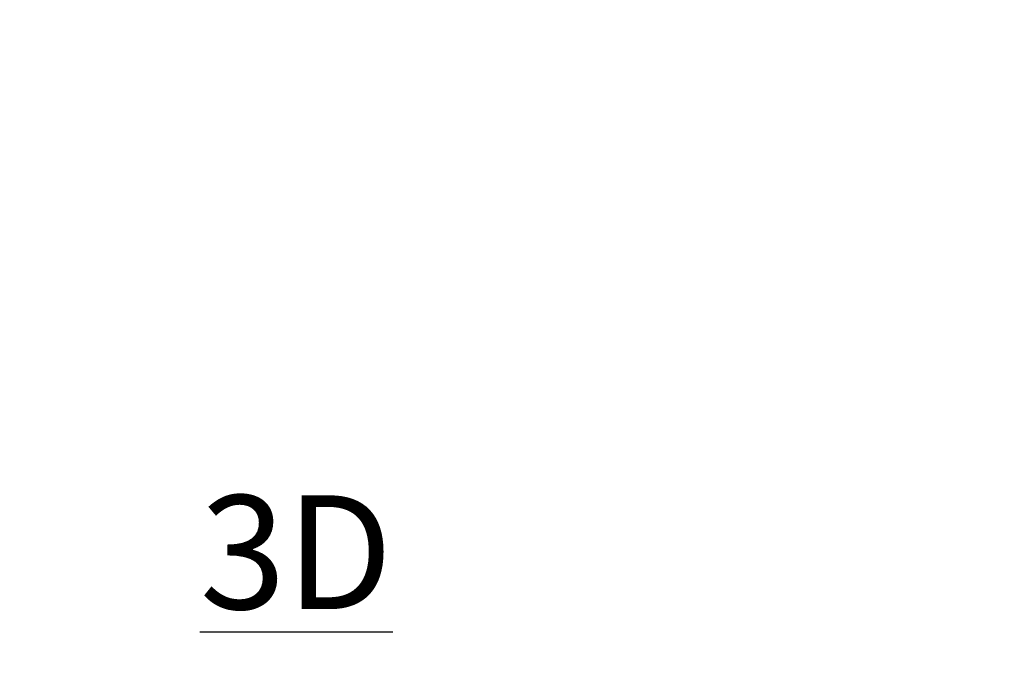
# Model space of a CAD drawing. Units: inches. Extents: x 0 to 204, y 0 to 264.
# Drawn here: x 91 to 111, y 137 to 150 of the extents above; entities that cross this region are included whole.
import ezdxf

# ---------------------------------------------------------------- set-up
doc = ezdxf.new("R2010")
doc.units = ezdxf.units.IN
doc.header["$MEASUREMENT"] = 0
doc.layers.get('0').update_dxf_attribs({"color": 10})
doc.layers.add('A-ANNO-NOTES', color=2, linetype='Continuous')
doc.styles.add('Arial', font='arial.ttf')

msp = doc.modelspace()

# ---------------------------------------------------------------- linework, layer by layer
at = {"lineweight": 18, "invisible_edges": 15}
for points in [[(99.06613, 148.64306, 0.25), (106.70268, 153.74564, 0.25), (92.13285, 171.49904, 0.25), (84.72505, 160.41249, 0.25)], [(99.06613, 148.64306), (92.13285, 171.49904), (106.70268, 153.74564), (103.39189, 150.43485)], [(99.06613, 145.94047, 0.25), (106.70268, 151.04305, 0.25), (92.13285, 168.79644, 0.25), (84.72505, 157.70989, 0.25)], [(99.06613, 145.94047), (92.13285, 168.79644), (106.70268, 151.04305), (103.39189, 147.73225)], [(105.47273, 149.83702, 17.25), (87.97737, 149.83702, 17.25), (87.97505, 149.78892, 17.25), (105.47505, 149.78892, 17.25)], [(87.97737, 149.83702, 15), (105.47273, 149.83702, 15), (105.47505, 149.78892, 15), (87.97505, 149.78892, 15)], [(110.22614, 149.54884, 0.29673), (110.22505, 149.73168, 0.25), (110.29671, 149.48078, 0.10946)], [(110.22614, 149.54884, 0.29673), (110.29857, 149.51323, 0.47035), (110.29827, 149.73168, 0.42678)], [(110.29671, 149.48078, 0.10946), (110.29827, 149.73168, 0.07322), (110.47505, 149.49294, 0.06397)], [(110.65183, 149.73168, 0.07322), (110.65338, 149.48078, 0.10946), (110.47505, 149.49294, 0.06397)], [(110.72395, 149.54884, 0.29673), (110.65183, 149.73168, 0.42678), (110.65153, 149.51323, 0.47035)], [(110.72505, 149.73168, 0.25), (110.72395, 149.54884, 0.29673), (110.65338, 149.48078, 0.10946)], [(110.23068, 149.35903, 0.28895), (110.22614, 149.54884, 0.29673), (110.29671, 149.48078, 0.10946)], [(110.29857, 149.51323, 0.47035), (110.22614, 149.54884, 0.29673), (110.23068, 149.35903, 0.28895)], [(110.22913, 149.27074, 0.46656), (110.29857, 149.51323, 0.47035), (110.23068, 149.35903, 0.28895)], [(110.22913, 149.27074, 0.46656), (110.33398, 149.41418, 0.55875), (110.29857, 149.51323, 0.47035)], [(110.29857, 149.51323, 0.47035), (110.33398, 149.41418, 0.55875), (110.47505, 149.5066, 0.59323)], [(110.47505, 149.5066, 0.59323), (110.61612, 149.41418, 0.55875), (110.65153, 149.51323, 0.47035)], [(110.61612, 149.41418, 0.55875), (110.72096, 149.27074, 0.46656), (110.65153, 149.51323, 0.47035)], [(110.71941, 149.35903, 0.28895), (110.72395, 149.54884, 0.29673), (110.65153, 149.51323, 0.47035)], [(110.65153, 149.51323, 0.47035), (110.72096, 149.27074, 0.46656), (110.71941, 149.35903, 0.28895)], [(110.65338, 149.48078, 0.10946), (110.72395, 149.54884, 0.29673), (110.71941, 149.35903, 0.28895)], [(110.22913, 149.27074, 0.46656), (110.3175, 149.30223, 0.64703), (110.33398, 149.41418, 0.55875)], [(110.23068, 149.35903, 0.28895), (110.24408, 149.17296, 0.36518), (110.22913, 149.27074, 0.46656)], [(110.30831, 149.31202, 0.16304), (110.23068, 149.35903, 0.28895), (110.29671, 149.48078, 0.10946)], [(110.30831, 149.31202, 0.16304), (110.31897, 149.15915, 0.24781), (110.23068, 149.35903, 0.28895)], [(110.24408, 149.17296, 0.36518), (110.23068, 149.35903, 0.28895), (110.31897, 149.15915, 0.24781)], [(110.47505, 149.36231, 0.09897), (110.30831, 149.31202, 0.16304), (110.29671, 149.48078, 0.10946)], [(110.47505, 149.23168, 0.13397), (110.31897, 149.15915, 0.24781), (110.30831, 149.31202, 0.16304)], [(110.47505, 149.37812, 0.64645), (110.33398, 149.41418, 0.55875), (110.3175, 149.30223, 0.64703)], [(110.64178, 149.31202, 0.16304), (110.47505, 149.36231, 0.09897), (110.65338, 149.48078, 0.10946)], [(110.47505, 149.37812, 0.64645), (110.63259, 149.30223, 0.64703), (110.61612, 149.41418, 0.55875)], [(110.63113, 149.15915, 0.24781), (110.47505, 149.23168, 0.13397), (110.64178, 149.31202, 0.16304)], [(110.72096, 149.27074, 0.46656), (110.61612, 149.41418, 0.55875), (110.63259, 149.30223, 0.64703)], [(110.71941, 149.35903, 0.28895), (110.63113, 149.15915, 0.24781), (110.64178, 149.31202, 0.16304)], [(110.63113, 149.15915, 0.24781), (110.71941, 149.35903, 0.28895), (110.71051, 149.2207, 0.34085)], [(110.65338, 149.48078, 0.10946), (110.71941, 149.35903, 0.28895), (110.64178, 149.31202, 0.16304)], [(110.71941, 149.35903, 0.28895), (110.72096, 149.27074, 0.46656), (110.71051, 149.2207, 0.34085)], [(109.90789, 149.23058, 14.70462), (109.72505, 149.23168, 14.75134), (109.97594, 149.16001, 14.89188)], [(109.90789, 149.23058, 14.70462), (109.94349, 149.15815, 14.53099), (109.72505, 149.15845, 14.57457)], [(109.97594, 149.16001, 14.89188), (109.72505, 149.15845, 14.92812), (109.96378, 148.98168, 14.93738)], [(110.09769, 149.22604, 14.71239), (109.90789, 149.23058, 14.70462), (109.97594, 149.16001, 14.89188)], [(109.94349, 149.15815, 14.53099), (109.90789, 149.23058, 14.70462), (110.09769, 149.22604, 14.71239)], [(110.18599, 149.22759, 14.53478), (109.94349, 149.15815, 14.53099), (110.09769, 149.22604, 14.71239)], [(110.18599, 149.22759, 14.53478), (110.04254, 149.12275, 14.44259), (109.94349, 149.15815, 14.53099)], [(109.94349, 149.15815, 14.53099), (110.04254, 149.12275, 14.44259), (109.95013, 148.98168, 14.40811)], [(110.1447, 149.14841, 14.8383), (110.09769, 149.22604, 14.71239), (109.97594, 149.16001, 14.89188)], [(110.09441, 148.98168, 14.90237), (110.1447, 149.14841, 14.8383), (109.97594, 149.16001, 14.89188)], [(110.18599, 149.22759, 14.53478), (110.15449, 149.13922, 14.35431), (110.04254, 149.12275, 14.44259)], [(110.0786, 148.98168, 14.3549), (110.04254, 149.12275, 14.44259), (110.15449, 149.13922, 14.35431)], [(110.09769, 149.22604, 14.71239), (110.28377, 149.21265, 14.63616), (110.18599, 149.22759, 14.53478)], [(110.1447, 149.14841, 14.8383), (110.29757, 149.13776, 14.75353), (110.09769, 149.22604, 14.71239)], [(110.28377, 149.21265, 14.63616), (110.09769, 149.22604, 14.71239), (110.29757, 149.13776, 14.75353)], [(110.22505, 148.98168, 14.86737), (110.29757, 149.13776, 14.75353), (110.1447, 149.14841, 14.8383)], [(110.15182, 148.98168, 14.17812), (110.15449, 149.13922, 14.35431), (110.23851, 149.13861, 14.21305)], [(110.15449, 149.13922, 14.35431), (110.18599, 149.22759, 14.53478), (110.30046, 149.22207, 14.36623)], [(110.23851, 149.13861, 14.21305), (110.15449, 149.13922, 14.35431), (110.30046, 149.22207, 14.36623)], [(110.30046, 149.22207, 14.36623), (110.18599, 149.22759, 14.53478), (110.28377, 149.21265, 14.63616)], [(110.3175, 149.30223, 0.64703), (110.22913, 149.27074, 0.46656), (110.23466, 149.15626, 0.63511)], [(110.23466, 149.15626, 0.63511), (110.22913, 149.27074, 0.46656), (110.24408, 149.17296, 0.36518)], [(110.53975, 149.22316, 14.00134), (110.35005, 148.76517, 14.00134), (110.23357, 148.91697, 14.00134), (110.23357, 149.04638, 14.00134)], [(110.31811, 149.21821, 0.78829), (110.3175, 149.30223, 0.64703), (110.23466, 149.15626, 0.63511)], [(110.31811, 149.21821, 0.78829), (110.23466, 149.15626, 0.63511), (110.23816, 149.09046, 0.80542)], [(110.23466, 149.15626, 0.63511), (110.24408, 149.17296, 0.36518), (110.27533, 149.04017, 0.42337)], [(110.23521, 149.00965, 0.61015), (110.23816, 149.09046, 0.80542), (110.23466, 149.15626, 0.63511)], [(110.27533, 149.04017, 0.42337), (110.23521, 149.00965, 0.61015), (110.23466, 149.15626, 0.63511)], [(110.31811, 149.21821, 0.78829), (110.23816, 149.09046, 0.80542), (110.35005, 149.19818, 1)], [(110.23851, 149.13861, 14.21305), (110.30046, 149.22207, 14.36623), (110.36626, 149.21856, 14.19592)], [(110.23851, 149.13861, 14.21305), (110.36626, 149.21856, 14.19592), (110.25854, 149.10668, 14.00134)], [(110.31897, 149.15915, 0.24781), (110.27533, 149.04017, 0.42337), (110.24408, 149.17296, 0.36518)], [(110.53975, 148.74019, 14.00134), (110.35005, 149.19818, 14.00134), (110.25854, 148.85668, 14.00134), (110.41034, 148.74019, 14.00134)], [(110.31897, 149.15915, 0.24781), (110.47505, 149.04866, 0.31699), (110.27533, 149.04017, 0.42337)], [(110.30046, 149.22207, 14.36623), (110.28377, 149.21265, 14.63616), (110.41655, 149.18139, 14.57797)], [(110.29757, 149.13776, 14.75353), (110.41655, 149.18139, 14.57797), (110.28377, 149.21265, 14.63616)], [(110.29757, 149.13776, 14.75353), (110.40806, 148.98168, 14.68436), (110.41655, 149.18139, 14.57797)], [(110.44707, 149.22151, 14.3912), (110.36626, 149.21856, 14.19592), (110.30046, 149.22207, 14.36623)], [(110.41655, 149.18139, 14.57797), (110.44707, 149.22151, 14.3912), (110.30046, 149.22207, 14.36623)], [(110.47505, 149.3049, 0.82322), (110.3175, 149.30223, 0.64703), (110.31811, 149.21821, 0.78829)], [(110.35005, 148.76517, 14.00134), (110.53975, 149.22316, 14.00134), (110.69156, 149.10668, 14.00134)], [(110.41034, 149.22316, 14.00134), (110.36626, 149.21856, 14.19592), (110.56315, 149.18782, 14.30505)], [(110.36626, 149.21856, 14.19592), (110.44707, 149.22151, 14.3912), (110.56315, 149.18782, 14.30505)], [(110.40806, 148.98168, 14.68436), (110.54307, 149.13196, 14.48398), (110.41655, 149.18139, 14.57797)], [(110.41655, 149.18139, 14.57797), (110.54307, 149.13196, 14.48398), (110.44707, 149.22151, 14.3912)], [(110.44707, 149.22151, 14.3912), (110.54307, 149.13196, 14.48398), (110.56315, 149.18782, 14.30505)], [(110.47505, 149.3049, 0.82322), (110.63198, 149.21821, 0.78829), (110.63259, 149.30223, 0.64703)], [(110.47505, 149.23168, 14.00134), (110.56315, 149.18782, 14.30505), (110.60972, 149.18197, 14.16465)], [(110.67477, 149.04017, 0.42337), (110.47505, 149.04866, 0.31699), (110.63113, 149.15915, 0.24781)], [(110.54307, 149.13196, 14.48398), (110.62608, 148.98168, 14.37071), (110.56315, 149.18782, 14.30505)], [(110.60972, 149.18197, 14.16465), (110.56315, 149.18782, 14.30505), (110.62608, 148.98168, 14.37071)], [(110.60005, 149.19818, 1), (110.71193, 149.09046, 0.80542), (110.63198, 149.21821, 0.78829)], [(110.65183, 149.15845, 14.00134), (110.60972, 149.18197, 14.16465), (110.66108, 148.98168, 14.24008)], [(110.67477, 149.04017, 0.42337), (110.63113, 149.15915, 0.24781), (110.71051, 149.2207, 0.34085)], [(110.63198, 149.21821, 0.78829), (110.71544, 149.15626, 0.63511), (110.63259, 149.30223, 0.64703)], [(110.71544, 149.15626, 0.63511), (110.63198, 149.21821, 0.78829), (110.71193, 149.09046, 0.80542)], [(110.72096, 149.27074, 0.46656), (110.63259, 149.30223, 0.64703), (110.71544, 149.15626, 0.63511)], [(110.67477, 149.04017, 0.42337), (110.72096, 149.27074, 0.46656), (110.71544, 149.15626, 0.63511)], [(110.67477, 149.04017, 0.42337), (110.71051, 149.2207, 0.34085), (110.72096, 149.27074, 0.46656)], [(110.71191, 149.00731, 0.59481), (110.67477, 149.04017, 0.42337), (110.71544, 149.15626, 0.63511)], [(110.71193, 149.09046, 0.80542), (110.71191, 149.00731, 0.59481), (110.71544, 149.15626, 0.63511)], [(109.72505, 148.8049, 14.92812), (109.97594, 148.80334, 14.89188), (109.96378, 148.98168, 14.93738)], [(109.95013, 148.98168, 14.40811), (110.04254, 148.84061, 14.44259), (109.94349, 148.8052, 14.53099)], [(110.1447, 148.81494, 14.8383), (110.09441, 148.98168, 14.90237), (109.97594, 148.80334, 14.89188)], [(110.0786, 148.98168, 14.3549), (110.15449, 148.82413, 14.35431), (110.04254, 148.84061, 14.44259)], [(110.29757, 148.82559, 14.75353), (110.22505, 148.98168, 14.86737), (110.1447, 148.81494, 14.8383)], [(110.15182, 148.98168, 14.17812), (110.23851, 148.82474, 14.21305), (110.15449, 148.82413, 14.35431)], [(110.22505, 148.98168, 1), (110.2689, 148.89357, 0.69629), (110.27476, 148.84701, 0.8367)], [(110.23357, 149.04638, 1), (110.23816, 149.09046, 0.80542), (110.2689, 148.89357, 0.69629)], [(110.23816, 149.09046, 0.80542), (110.23521, 149.00965, 0.61015), (110.2689, 148.89357, 0.69629)], [(110.27533, 149.04017, 0.42337), (110.32476, 148.91366, 0.51737), (110.23521, 149.00965, 0.61015)], [(110.23521, 149.00965, 0.61015), (110.32476, 148.91366, 0.51737), (110.2689, 148.89357, 0.69629)], [(110.47505, 149.04866, 0.31699), (110.32476, 148.91366, 0.51737), (110.27533, 149.04017, 0.42337)], [(110.41655, 148.78196, 14.57797), (110.40806, 148.98168, 14.68436), (110.29757, 148.82559, 14.75353)], [(110.69156, 148.85668, 14.00134), (110.35005, 148.76517, 14.00134), (110.69156, 149.10668, 14.00134), (110.72505, 148.98168, 14.00134)], [(110.54069, 148.83871, 14.49826), (110.40806, 148.98168, 14.68436), (110.41655, 148.78196, 14.57797)], [(110.61801, 148.91603, 0.50309), (110.47505, 149.04866, 0.31699), (110.67477, 149.04017, 0.42337)], [(110.56315, 148.77553, 14.30505), (110.62608, 148.98168, 14.37071), (110.54069, 148.83871, 14.49826)], [(110.60972, 148.78139, 14.16465), (110.62608, 148.98168, 14.37071), (110.56315, 148.77553, 14.30505)], [(110.65183, 148.8049, 14.00134), (110.66108, 148.98168, 14.24008), (110.60972, 148.78139, 14.16465)], [(110.71191, 149.00731, 0.59481), (110.61801, 148.91603, 0.50309), (110.67477, 149.04017, 0.42337)], [(110.6812, 148.89357, 0.69629), (110.61801, 148.91603, 0.50309), (110.71191, 149.00731, 0.59481)], [(110.67534, 148.84701, 0.8367), (110.6812, 148.89357, 0.69629), (110.72505, 148.98168, 1)], [(110.71653, 149.04638, 1), (110.6812, 148.89357, 0.69629), (110.71193, 149.09046, 0.80542)], [(110.71191, 149.00731, 0.59481), (110.71193, 149.09046, 0.80542), (110.6812, 148.89357, 0.69629)], [(109.90789, 148.73277, 14.70462), (109.72505, 148.8049, 14.57457), (109.94349, 148.8052, 14.53099)], [(109.72505, 148.73168, 14.75134), (109.90789, 148.73277, 14.70462), (109.97594, 148.80334, 14.89188)], [(110.09769, 148.73731, 14.71239), (109.90789, 148.73277, 14.70462), (109.94349, 148.8052, 14.53099)], [(109.97594, 148.80334, 14.89188), (109.90789, 148.73277, 14.70462), (110.09769, 148.73731, 14.71239)], [(110.04254, 148.84061, 14.44259), (110.18599, 148.73576, 14.53478), (109.94349, 148.8052, 14.53099)], [(109.94349, 148.8052, 14.53099), (110.18599, 148.73576, 14.53478), (110.09769, 148.73731, 14.71239)], [(109.97594, 148.80334, 14.89188), (110.09769, 148.73731, 14.71239), (110.1447, 148.81494, 14.8383)], [(110.18599, 148.73576, 14.53478), (110.04254, 148.84061, 14.44259), (110.15449, 148.82413, 14.35431)], [(110.09769, 148.73731, 14.71239), (110.29757, 148.82559, 14.75353), (110.1447, 148.81494, 14.8383)], [(110.29757, 148.82559, 14.75353), (110.09769, 148.73731, 14.71239), (110.23603, 148.74622, 14.6605)], [(110.09769, 148.73731, 14.71239), (110.18599, 148.73576, 14.53478), (110.23603, 148.74622, 14.6605)], [(110.23851, 148.82474, 14.21305), (110.30046, 148.74128, 14.36623), (110.15449, 148.82413, 14.35431)], [(110.18599, 148.73576, 14.53478), (110.15449, 148.82413, 14.35431), (110.30046, 148.74128, 14.36623)], [(110.41655, 148.78196, 14.57797), (110.18599, 148.73576, 14.53478), (110.30046, 148.74128, 14.36623)], [(110.41655, 148.78196, 14.57797), (110.23603, 148.74622, 14.6605), (110.18599, 148.73576, 14.53478)], [(110.41655, 148.78196, 14.57797), (110.29757, 148.82559, 14.75353), (110.23603, 148.74622, 14.6605)], [(110.25854, 148.85668, 14.00134), (110.36626, 148.74479, 14.19592), (110.23851, 148.82474, 14.21305)], [(110.30046, 148.74128, 14.36623), (110.23851, 148.82474, 14.21305), (110.36626, 148.74479, 14.19592)], [(110.32476, 148.91366, 0.51737), (110.47505, 148.83065, 0.63063), (110.2689, 148.89357, 0.69629)], [(110.27476, 148.84701, 0.8367), (110.2689, 148.89357, 0.69629), (110.47505, 148.83065, 0.63063)], [(110.29827, 148.8049, 1), (110.27476, 148.84701, 0.8367), (110.47505, 148.79564, 0.76127)], [(110.44941, 148.74482, 14.40653), (110.41655, 148.78196, 14.57797), (110.30046, 148.74128, 14.36623)], [(110.36626, 148.74479, 14.19592), (110.44941, 148.74482, 14.40653), (110.30046, 148.74128, 14.36623)], [(110.41034, 148.74019, 14.00134), (110.56315, 148.77553, 14.30505), (110.36626, 148.74479, 14.19592)], [(110.44941, 148.74482, 14.40653), (110.36626, 148.74479, 14.19592), (110.56315, 148.77553, 14.30505)], [(110.44941, 148.74482, 14.40653), (110.54069, 148.83871, 14.49826), (110.41655, 148.78196, 14.57797)], [(110.56315, 148.77553, 14.30505), (110.54069, 148.83871, 14.49826), (110.44941, 148.74482, 14.40653)], [(110.6812, 148.89357, 0.69629), (110.47505, 148.83065, 0.63063), (110.61801, 148.91603, 0.50309)], [(110.67534, 148.84701, 0.8367), (110.47505, 148.83065, 0.63063), (110.6812, 148.89357, 0.69629)], [(110.65183, 148.8049, 1), (110.47505, 148.79564, 0.76127), (110.67534, 148.84701, 0.8367)], [(110.60972, 148.78139, 14.16465), (110.56315, 148.77553, 14.30505), (110.47505, 148.73168, 14.00134)], [(105.47273, 148.33169, 17.25), (87.97737, 148.33169, 17.25), (87.97505, 148.2836, 17.25), (105.47505, 148.2836, 17.25)], [(87.97737, 148.33169, 15), (105.47273, 148.33169, 15), (105.47505, 148.2836, 15), (87.97505, 148.2836, 15)], [(105.52504, 147.48095, 14.23921), (105.26289, 147.4908, 14.16041), (105.07041, 147.79721, 14.25879)], [(105.11491, 147.83789, 14.71678), (105.34646, 147.39939, 14.62914), (105.44477, 147.55092, 14.62947)], [(105.18244, 147.89964, 14.37527), (105.45736, 147.64858, 14.45891), (105.52504, 147.48095, 14.23921)], [(105.20087, 147.91649, 14.56498), (105.44477, 147.55092, 14.62947), (105.45736, 147.64858, 14.45891)], [(105.18676, 147.31502, 14.62947), (104.84444, 147.5906, 14.56498), (105.08836, 147.3112, 14.45891)], [(105.08836, 147.3112, 14.45891), (104.86287, 147.60745, 14.37527), (105.24928, 147.22881, 14.23921)], [(104.9304, 147.6692, 14.71678), (105.18676, 147.31502, 14.62947), (105.34646, 147.39939, 14.62914)], [(104.9749, 147.70988, 14.25879), (105.26289, 147.4908, 14.16041), (105.24928, 147.22881, 14.23921)], [(105.44477, 147.55092, 14.62947), (105.67675, 147.3834, 14.44663), (105.45736, 147.64858, 14.45891)], [(105.63351, 147.45004, 14.33279), (105.45736, 147.64858, 14.45891), (105.67675, 147.3834, 14.44663)], [(105.52504, 147.48095, 14.23921), (105.45736, 147.64858, 14.45891), (105.63351, 147.45004, 14.33279)], [(105.196, 147.4505, 28.69148), (105.03677, 147.31831, 28.64757), (105.12822, 147.36512, 28.5)], [(105.45522, 147.07749, 14.54275), (105.34646, 147.39939, 14.62914), (105.18676, 147.31502, 14.62947)], [(105.34646, 147.39939, 14.62914), (105.65736, 147.26231, 14.54275), (105.44477, 147.55092, 14.62947)], [(105.44477, 147.55092, 14.62947), (105.65736, 147.26231, 14.54275), (105.67675, 147.3834, 14.44663)], [(105.76439, 147.1887, 14.01617), (105.50312, 147.22805, 14.07054), (105.52504, 147.48095, 14.23921)], [(105.63351, 147.45004, 14.33279), (105.76439, 147.1887, 14.01617), (105.52504, 147.48095, 14.23921)], [(105.67675, 147.3834, 14.44663), (105.9561, 147.10195, 14.12816), (105.63351, 147.45004, 14.33279)], [(105.76439, 147.1887, 14.01617), (105.63351, 147.45004, 14.33279), (105.9561, 147.10195, 14.12816)], [(105.89264, 147.03952, 14.34089), (105.67675, 147.3834, 14.44663), (105.65736, 147.26231, 14.54275)], [(105.9561, 147.10195, 14.12816), (105.67675, 147.3834, 14.44663), (105.89264, 147.03952, 14.34089)], [(105.18676, 147.31502, 14.62947), (105.08836, 147.3112, 14.45891), (105.33288, 147.06899, 14.44663)], [(105.27037, 147.11802, 14.33279), (105.33288, 147.06899, 14.44663), (105.08836, 147.3112, 14.45891)], [(105.27037, 147.11802, 14.33279), (105.08836, 147.3112, 14.45891), (105.24928, 147.22881, 14.23921)], [(105.45522, 147.07749, 14.54275), (105.18676, 147.31502, 14.62947), (105.33288, 147.06899, 14.44663)], [(105.24928, 147.22881, 14.23921), (105.50312, 147.22805, 14.07054), (105.50164, 147.04324, 14.02896)], [(105.43138, 146.98006, 14.14527), (105.27037, 147.11802, 14.33279), (105.24928, 147.22881, 14.23921)], [(105.24928, 147.22881, 14.23921), (105.50164, 147.04324, 14.02896), (105.43138, 146.98006, 14.14527)], [(105.89264, 147.03952, 14.34089), (105.65736, 147.26231, 14.54275), (105.66325, 147.05292, 14.51064)], [(105.68579, 147.02826, 13.82248), (105.76439, 147.1887, 14.01617), (105.98592, 147.00651, 13.82162)], [(105.9561, 147.10195, 14.12816), (105.98592, 147.00651, 13.82162), (105.76439, 147.1887, 14.01617)], [(105.54967, 146.80771, 14.17128), (105.27037, 147.11802, 14.33279), (105.43138, 146.98006, 14.14527)], [(105.54967, 146.80771, 14.17128), (105.33288, 147.06899, 14.44663), (105.27037, 147.11802, 14.33279)], [(105.6561, 146.82324, 14.34089), (105.45522, 147.07749, 14.54275), (105.33288, 147.06899, 14.44663)], [(105.54967, 146.80771, 14.17128), (105.6561, 146.82324, 14.34089), (105.33288, 147.06899, 14.44663)], [(105.50164, 147.04324, 14.02896), (105.6051, 146.82546, 13.92639), (105.43138, 146.98006, 14.14527)], [(105.54967, 146.80771, 14.17128), (105.43138, 146.98006, 14.14527), (105.6051, 146.82546, 13.92639)], [(105.66325, 147.05292, 14.51064), (105.45522, 147.07749, 14.54275), (105.6561, 146.82324, 14.34089)], [(105.50164, 147.04324, 14.02896), (105.68579, 147.02826, 13.82248), (105.6051, 146.82546, 13.92639)], [(105.68579, 147.02826, 13.82248), (105.75815, 146.73807, 13.66355), (105.6051, 146.82546, 13.92639)], [(105.98592, 147.00651, 13.82162), (106.03855, 146.86267, 13.52233), (105.86847, 146.82847, 13.57441)], [(106.15105, 146.78708, 13.98436), (105.9561, 147.10195, 14.12816), (105.89264, 147.03952, 14.34089)], [(106.15105, 146.78708, 13.98436), (105.89264, 147.03952, 14.34089), (105.9068, 146.78654, 14.1799)], [(106.15105, 146.78708, 13.98436), (106.1733, 146.86362, 13.70951), (105.9561, 147.10195, 14.12816)], [(105.98592, 147.00651, 13.82162), (105.9561, 147.10195, 14.12816), (106.1733, 146.86362, 13.70951)], [(106.03855, 146.86267, 13.52233), (105.98592, 147.00651, 13.82162), (106.1733, 146.86362, 13.70951)], [(105.54967, 146.80771, 14.17128), (105.6051, 146.82546, 13.92639), (105.74762, 146.59055, 13.84867)], [(105.89639, 146.55386, 14.00766), (105.6561, 146.82324, 14.34089), (105.54967, 146.80771, 14.17128)], [(105.74762, 146.59055, 13.84867), (105.89639, 146.55386, 14.00766), (105.54967, 146.80771, 14.17128)], [(105.74762, 146.59055, 13.84867), (105.6051, 146.82546, 13.92639), (105.75815, 146.73807, 13.66355)], [(105.89639, 146.55386, 14.00766), (105.9068, 146.78654, 14.1799), (105.6561, 146.82324, 14.34089)], [(105.92151, 146.77045, 13.34824), (106.03855, 146.86267, 13.52233), (106.09059, 146.75583, 13.21135)], [(106.1733, 146.86362, 13.70951), (106.21494, 146.77365, 13.31596), (106.03855, 146.86267, 13.52233)], [(106.21494, 146.77365, 13.31596), (106.09059, 146.75583, 13.21135), (106.03855, 146.86267, 13.52233)], [(106.35357, 146.60776, 13.47216), (106.15105, 146.78708, 13.98436), (106.15035, 146.52017, 13.84917)], [(106.15105, 146.78708, 13.98436), (106.35357, 146.60776, 13.47216), (106.1733, 146.86362, 13.70951)], [(106.21494, 146.77365, 13.31596), (106.1733, 146.86362, 13.70951), (106.29418, 146.73306, 13.45879)], [(106.1733, 146.86362, 13.70951), (106.35357, 146.60776, 13.47216), (106.29418, 146.73306, 13.45879)], [(105.74762, 146.59055, 13.84867), (105.75815, 146.73807, 13.66355), (105.85407, 146.56734, 13.41792)], [(105.89639, 146.55386, 14.00766), (105.74762, 146.59055, 13.84867), (105.94919, 146.39492, 13.60969)], [(105.94919, 146.39492, 13.60969), (105.74762, 146.59055, 13.84867), (105.86764, 146.46477, 13.52171)], [(105.74762, 146.59055, 13.84867), (105.85407, 146.56734, 13.41792), (105.86764, 146.46477, 13.52171)], [(105.75815, 146.73807, 13.66355), (105.94981, 146.7395, 13.22758), (105.85407, 146.56734, 13.41792)], [(105.85407, 146.56734, 13.41792), (105.94981, 146.7395, 13.22758), (105.98913, 146.6006, 12.8815)], [(106.09059, 146.75583, 13.21135), (106.21494, 146.77365, 13.31596), (106.21084, 146.71598, 12.88714)], [(106.33393, 146.67724, 12.89691), (106.21494, 146.77365, 13.31596), (106.29418, 146.73306, 13.45879)], [(106.44851, 146.45604, 12.91795), (106.35357, 146.60776, 13.47216), (106.25762, 146.40285, 13.39182)], [(106.38372, 146.63542, 12.90255), (106.29418, 146.73306, 13.45879), (106.35357, 146.60776, 13.47216)], [(105.86764, 146.46477, 13.52171), (105.85407, 146.56734, 13.41792), (105.9651, 146.35229, 13.26833)], [(105.9554, 146.41253, 12.89165), (105.9651, 146.35229, 13.26833), (105.85407, 146.56734, 13.41792)], [(105.86764, 146.46477, 13.52171), (105.9651, 146.35229, 13.26833), (105.94919, 146.39492, 13.60969)], [(105.89639, 146.55386, 14.00766), (105.94919, 146.39492, 13.60969), (106.08018, 146.39396, 13.69406)], [(105.89639, 146.55386, 14.00766), (106.08018, 146.39396, 13.69406), (106.15035, 146.52017, 13.84917)], [(105.94919, 146.39492, 13.60969), (106.13151, 146.28173, 13.34653), (106.08018, 146.39396, 13.69406)], [(105.9651, 146.35229, 13.26833), (106.13151, 146.28173, 13.34653), (105.94919, 146.39492, 13.60969)], [(106.25762, 146.40285, 13.39182), (106.08018, 146.39396, 13.69406), (106.13151, 146.28173, 13.34653)], [(106.2525, 146.2232, 12.92142), (106.25762, 146.40285, 13.39182), (106.13151, 146.28173, 13.34653)], [(106.06449, 146.25621, 12.90819), (106.13151, 146.28173, 13.34653), (105.9651, 146.35229, 13.26833)], [(106.95908, 145.89762, 0.21283), (106.76294, 145.47967, 0.22823), (106.77939, 145.83217, 0.20645)], [(106.76294, 145.47967, 0.22823), (106.95908, 145.89762, 0.21283), (107.00073, 145.40484, 0.2471)], [(107.00073, 145.40484, 0.2471), (106.95908, 145.89762, 0.21283), (107.19126, 145.70256, 0.23913)], [(106.95908, 145.89762, 0.21283), (107.13195, 145.81706, 0.22823), (107.19126, 145.70256, 0.23913)], [(106.73737, 145.78225, 0.20719), (106.72573, 145.53299, 0.2226), (106.69815, 145.65905, 0.21283)], [(107.00073, 145.40484, 0.2471), (107.19126, 145.70256, 0.23913), (107.1155, 145.46457, 0.25002)]]:
    msp.add_3dface(points, dxfattribs=at)
at = {"color": 8, "lineweight": 18, "invisible_edges": 15}
for points in [[(104.22505, 137.65949, 26.14267), (104.22505, 138.08131, 26.69239), (104.22505, 137.39433, 26.60195)], [(96.60005, 137.75655, 26.28349), (96.60005, 137.75655, 26.71651), (96.47505, 137.75655, 26.5)]]:
    msp.add_3dface(points, dxfattribs=at)

# ---------------------------------------------------------------- texts
at = {"layer": 'A-ANNO-NOTES', "insert": (96.72505, 140.81527), "char_height": 2.25, "width": 30.2182692, "attachment_point": 2, "style": 'Arial'}
msp.add_mtext('{\\L3D}', dxfattribs=at)

doc.saveas('drawing.dxf')
